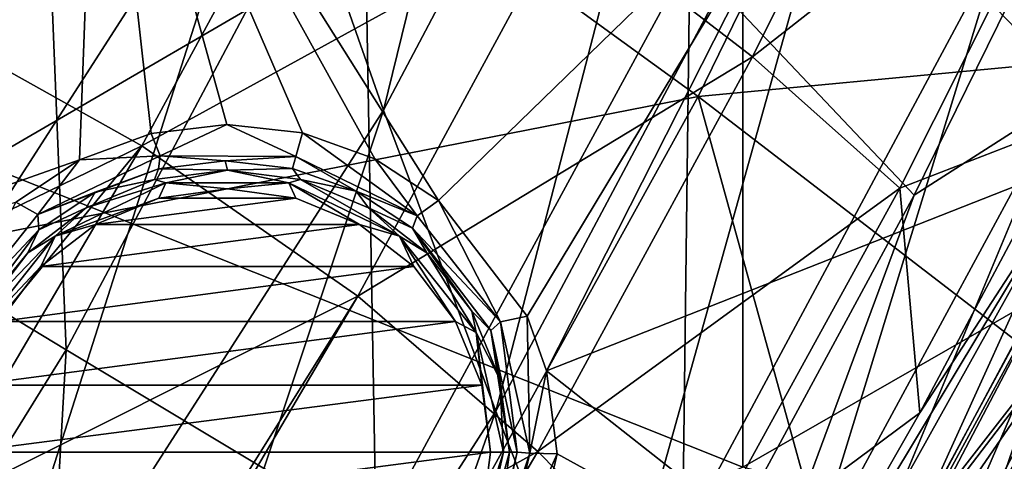
# Model space of a CAD drawing. Units: millimetres. Extents: x 1258 to 1650, y -245 to 485.
# Drawn here: x 1559 to 1585, y -136 to -124 of the extents above; entities that cross this region are included whole.
import ezdxf

# ---------------------------------------------------------------- set-up
doc = ezdxf.new("R2010")
doc.units = ezdxf.units.MM
doc.header["$LTSCALE"] = 65.185185
for name, color, linetype in [('111', 7, 'CONTINUOUS'), ('164', 7, 'CONTINUOUS'), ('165', 7, 'CONTINUOUS'), ('169', 7, 'CONTINUOUS'), ('170', 7, 'CONTINUOUS'), ('171', 7, 'CONTINUOUS'), ('172', 7, 'CONTINUOUS'), ('173', 7, 'CONTINUOUS'), ('174', 7, 'CONTINUOUS'), ('188', 7, 'CONTINUOUS'), ('191', 7, 'CONTINUOUS'), ('193', 7, 'CONTINUOUS'), ('205', 7, 'CONTINUOUS'), ('255', 7, 'CONTINUOUS'), ('267', 7, 'CONTINUOUS'), ('272', 7, 'CONTINUOUS'), ('305', 7, 'CONTINUOUS'), ('308', 7, 'CONTINUOUS'), ('313', 7, 'CONTINUOUS'), ('389', 7, 'CONTINUOUS'), ('432', 7, 'CONTINUOUS'), ('66', 7, 'CONTINUOUS')]:
    doc.layers.add(name, color=color, linetype=linetype)

msp = doc.modelspace()

# ---------------------------------------------------------------- linework, layer by layer
at = {"layer": '111', "linetype": 'Continuous'}
for points in [[(1557.759, -127.922, 419.1), (1557.759, -110.744, 419.1), (1577.779, -116.277, 419.1), (1557.759, -127.922, 419.1)], [(1577.779, -135.904, 419.1), (1557.759, -127.922, 419.1), (1577.779, -116.277, 419.1), (1577.779, -135.904, 419.1)], [(1597.826, -118.856, 419.1), (1594.025, -126.587, 419.1), (1577.779, -116.277, 419.1), (1597.826, -118.856, 419.1)], [(1594.025, -126.587, 419.1), (1577.779, -135.904, 419.1), (1577.779, -116.277, 419.1), (1594.025, -126.587, 419.1)], [(1594.025, -126.587, 419.1), (1587.784, -138.518, 419.1), (1577.779, -135.904, 419.1), (1594.025, -126.587, 419.1)], [(1558.126, -144.703, 419.1), (1557.759, -127.922, 419.1), (1577.779, -135.904, 419.1), (1558.126, -144.703, 419.1)]]:
    msp.add_3dface(points, dxfattribs=at)
at = {"layer": '164', "linetype": 'Continuous'}
for points in [[(1552.354, -130.903, 461.813), (1543.712, -107.011, 463.072), (1561.028, -114.849, 462.1), (1552.354, -130.903, 461.813)], [(1576.605, -126.158, 460.938), (1561.028, -114.849, 462.1), (1585.363, -108.223, 461.205), (1576.605, -126.158, 460.938)], [(1576.605, -126.158, 460.938), (1585.363, -108.223, 461.205), (1592.591, -124.648, 460.163), (1576.605, -126.158, 460.938)], [(1552.354, -130.903, 461.813), (1561.028, -114.849, 462.1), (1576.605, -126.158, 460.938), (1552.354, -130.903, 461.813)], [(1587.553, -134.564, 460.033), (1576.605, -126.158, 460.938), (1592.591, -124.648, 460.163), (1587.553, -134.564, 460.033)], [(1566.769, -143.962, 460.668), (1552.354, -130.903, 461.813), (1576.605, -126.158, 460.938), (1566.769, -143.962, 460.668)], [(1566.769, -143.962, 460.668), (1576.605, -126.158, 460.938), (1581.846, -145.095, 459.894), (1566.769, -143.962, 460.668)], [(1581.846, -145.095, 459.894), (1576.605, -126.158, 460.938), (1587.553, -134.564, 460.033), (1581.846, -145.095, 459.894)], [(1542.519, -146.781, 461.518), (1552.354, -130.903, 461.813), (1566.769, -143.962, 460.668), (1542.519, -146.781, 461.518)]]:
    msp.add_3dface(points, dxfattribs=at)
at = {"layer": '165', "linetype": 'Continuous'}
for points in [[(1552.157, -130.709, 457.004), (1560.813, -114.661, 457.264), (1543.52, -106.821, 458.222), (1552.157, -130.709, 457.004)], [(1594.338, -113.966, 455.634), (1579.853, -119.1, 456.214), (1587.868, -127.368, 455.477), (1594.338, -113.966, 455.634)], [(1552.157, -130.709, 457.004), (1560.328, -127.821, 456.784), (1560.813, -114.661, 457.264), (1552.157, -130.709, 457.004)], [(1560.328, -127.821, 456.784), (1562.211, -127.129, 456.73), (1560.813, -114.661, 457.264), (1560.328, -127.821, 456.784)], [(1569.774, -128.888, 456.324), (1579.853, -119.1, 456.214), (1560.813, -114.661, 457.264), (1569.774, -128.888, 456.324)], [(1568.094, -127.791, 456.444), (1569.774, -128.888, 456.324), (1560.813, -114.661, 457.264), (1568.094, -127.791, 456.444)], [(1566.195, -127.111, 456.556), (1568.094, -127.791, 456.444), (1560.813, -114.661, 457.264), (1566.195, -127.111, 456.556)], [(1564.199, -126.888, 456.653), (1566.195, -127.111, 456.556), (1560.813, -114.661, 457.264), (1564.199, -126.888, 456.653)], [(1562.211, -127.129, 456.73), (1564.199, -126.888, 456.653), (1560.813, -114.661, 457.264), (1562.211, -127.129, 456.73)], [(1572.106, -131.93, 456.096), (1579.853, -119.1, 456.214), (1569.774, -128.888, 456.324), (1572.106, -131.93, 456.096)], [(1572.617, -133.368, 456.016), (1579.853, -119.1, 456.214), (1572.106, -131.93, 456.096), (1572.617, -133.368, 456.016)], [(1579.853, -119.1, 456.214), (1572.617, -133.368, 456.016), (1587.868, -127.368, 455.477), (1579.853, -119.1, 456.214)], [(1587.868, -127.368, 455.477), (1572.617, -133.368, 456.016), (1581.178, -140.109, 455.326), (1587.868, -127.368, 455.477)], [(1558.648, -128.938, 456.811), (1560.328, -127.821, 456.784), (1552.157, -130.709, 457.004), (1558.648, -128.938, 456.811)], [(1572.617, -133.368, 456.016), (1572.893, -135.553, 455.917), (1581.178, -140.109, 455.326), (1572.617, -133.368, 456.016)], [(1581.178, -140.109, 455.326), (1572.893, -135.553, 455.917), (1572.03, -139.296, 455.809), (1581.178, -140.109, 455.326)]]:
    msp.add_3dface(points, dxfattribs=at)
at = {"layer": '169', "linetype": 'Continuous'}
for points in [[(1562.401, -128.06, 455.784), (1564.217, -128.089, 451.071), (1564.163, -127.846, 455.707), (1562.401, -128.06, 455.784)], [(1564.163, -127.846, 455.707), (1564.217, -128.089, 451.071), (1565.931, -128.045, 455.61), (1564.163, -127.846, 455.707)], [(1560.736, -128.674, 455.838), (1562.296, -128.342, 451.071), (1562.401, -128.06, 455.784), (1560.736, -128.674, 455.838)], [(1562.296, -128.342, 451.071), (1564.217, -128.089, 451.071), (1562.401, -128.06, 455.784), (1562.296, -128.342, 451.071)], [(1564.217, -128.089, 451.071), (1566.139, -128.342, 451.071), (1565.931, -128.045, 455.61), (1564.217, -128.089, 451.071)], [(1565.931, -128.045, 455.61), (1566.139, -128.342, 451.071), (1567.608, -128.648, 455.498), (1565.931, -128.045, 455.61)], [(1560.505, -129.083, 451.071), (1562.296, -128.342, 451.071), (1560.736, -128.674, 455.838), (1560.505, -129.083, 451.071)], [(1566.139, -128.342, 451.071), (1567.93, -129.083, 451.071), (1567.608, -128.648, 455.498), (1566.139, -128.342, 451.071)], [(1559.254, -129.658, 455.865), (1560.505, -129.083, 451.071), (1560.736, -128.674, 455.838), (1559.254, -129.658, 455.865)], [(1567.608, -128.648, 455.498), (1567.93, -129.083, 451.071), (1569.091, -129.616, 455.378), (1567.608, -128.648, 455.498)], [(1558.967, -130.264, 451.071), (1560.505, -129.083, 451.071), (1559.254, -129.658, 455.865), (1558.967, -130.264, 451.071)], [(1567.93, -129.083, 451.071), (1569.468, -130.263, 451.071), (1569.091, -129.616, 455.378), (1567.93, -129.083, 451.071)], [(1557.191, -132.426, 455.84), (1558.967, -130.264, 451.071), (1559.254, -129.658, 455.865), (1557.191, -132.426, 455.84)], [(1569.468, -130.263, 451.071), (1570.648, -131.802, 451.071), (1569.091, -129.616, 455.378), (1569.468, -130.263, 451.071)], [(1569.091, -129.616, 455.378), (1570.648, -131.802, 451.071), (1571.153, -132.312, 455.151), (1569.091, -129.616, 455.378)], [(1557.787, -131.801, 451.071), (1558.967, -130.264, 451.071), (1557.191, -132.426, 455.84), (1557.787, -131.801, 451.071)], [(1570.648, -131.802, 451.071), (1571.39, -133.593, 451.071), (1571.153, -132.312, 455.151), (1570.648, -131.802, 451.071)], [(1571.39, -133.593, 451.071), (1571.642, -135.513, 451.071), (1571.153, -132.312, 455.151), (1571.39, -133.593, 451.071)], [(1571.153, -132.312, 455.151), (1571.642, -135.513, 451.071), (1571.847, -135.513, 454.971), (1571.153, -132.312, 455.151)]]:
    msp.add_3dface(points, dxfattribs=at)
at = {"layer": '170', "linetype": 'Continuous'}
for points in [[(1571.847, -135.513, 454.971), (1571.389, -137.435, 451.071), (1571.086, -138.822, 454.863), (1571.847, -135.513, 454.971)], [(1571.847, -135.513, 454.971), (1571.642, -135.513, 451.071), (1571.389, -137.435, 451.071), (1571.847, -135.513, 454.971)]]:
    msp.add_3dface(points, dxfattribs=at)
at = {"layer": '171', "linetype": 'Continuous'}
for points in [[(1571.847, -135.513, 454.971), (1571.086, -138.822, 454.863), (1572.174, -135.541, 455.66), (1571.847, -135.513, 454.971)], [(1571.086, -138.822, 454.863), (1571.374, -138.98, 455.553), (1572.174, -135.541, 455.66), (1571.086, -138.822, 454.863)], [(1571.374, -138.98, 455.553), (1572.893, -135.553, 455.917), (1572.174, -135.541, 455.66), (1571.374, -138.98, 455.553)], [(1572.03, -139.296, 455.809), (1572.893, -135.553, 455.917), (1571.374, -138.98, 455.553), (1572.03, -139.296, 455.809)]]:
    msp.add_3dface(points, dxfattribs=at)
at = {"layer": '172', "linetype": 'Continuous'}
for points in [[(1564.199, -126.888, 456.653), (1562.211, -127.129, 456.73), (1562.451, -127.712, 456.47), (1564.199, -126.888, 456.653)], [(1566.019, -127.729, 456.299), (1564.199, -126.888, 456.653), (1562.451, -127.712, 456.47), (1566.019, -127.729, 456.299)], [(1566.195, -127.111, 456.556), (1564.199, -126.888, 456.653), (1566.019, -127.729, 456.299), (1566.195, -127.111, 456.556)], [(1562.211, -127.129, 456.73), (1560.328, -127.821, 456.784), (1562.451, -127.712, 456.47), (1562.211, -127.129, 456.73)], [(1569.215, -129.294, 456.076), (1566.195, -127.111, 456.556), (1566.019, -127.729, 456.299), (1569.215, -129.294, 456.076)], [(1568.094, -127.791, 456.444), (1566.195, -127.111, 456.556), (1569.215, -129.294, 456.076), (1568.094, -127.791, 456.444)], [(1562.451, -127.712, 456.47), (1560.328, -127.821, 456.784), (1559.226, -129.257, 456.553), (1562.451, -127.712, 456.47)], [(1562.401, -128.06, 455.784), (1562.451, -127.712, 456.47), (1559.226, -129.257, 456.553), (1562.401, -128.06, 455.784)], [(1562.401, -128.06, 455.784), (1564.163, -127.846, 455.707), (1562.451, -127.712, 456.47), (1562.401, -128.06, 455.784)], [(1564.163, -127.846, 455.707), (1566.019, -127.729, 456.299), (1562.451, -127.712, 456.47), (1564.163, -127.846, 455.707)], [(1564.163, -127.846, 455.707), (1565.931, -128.045, 455.61), (1566.019, -127.729, 456.299), (1564.163, -127.846, 455.707)], [(1565.931, -128.045, 455.61), (1567.608, -128.648, 455.498), (1566.019, -127.729, 456.299), (1565.931, -128.045, 455.61)], [(1567.608, -128.648, 455.498), (1569.215, -129.294, 456.076), (1566.019, -127.729, 456.299), (1567.608, -128.648, 455.498)], [(1560.328, -127.821, 456.784), (1558.648, -128.938, 456.811), (1559.226, -129.257, 456.553), (1560.328, -127.821, 456.784)], [(1569.774, -128.888, 456.324), (1568.094, -127.791, 456.444), (1569.215, -129.294, 456.076), (1569.774, -128.888, 456.324)], [(1560.736, -128.674, 455.838), (1562.401, -128.06, 455.784), (1559.226, -129.257, 456.553), (1560.736, -128.674, 455.838)], [(1559.254, -129.658, 455.865), (1560.736, -128.674, 455.838), (1559.226, -129.257, 456.553), (1559.254, -129.658, 455.865)], [(1567.608, -128.648, 455.498), (1569.091, -129.616, 455.378), (1569.215, -129.294, 456.076), (1567.608, -128.648, 455.498)], [(1559.226, -129.257, 456.553), (1558.648, -128.938, 456.811), (1557, -132.056, 456.534), (1559.226, -129.257, 456.553)], [(1571.408, -132.083, 455.847), (1569.774, -128.888, 456.324), (1569.215, -129.294, 456.076), (1571.408, -132.083, 455.847)], [(1572.106, -131.93, 456.096), (1569.774, -128.888, 456.324), (1571.408, -132.083, 455.847), (1572.106, -131.93, 456.096)], [(1559.254, -129.658, 455.865), (1559.226, -129.257, 456.553), (1557, -132.056, 456.534), (1559.254, -129.658, 455.865)], [(1569.091, -129.616, 455.378), (1571.408, -132.083, 455.847), (1569.215, -129.294, 456.076), (1569.091, -129.616, 455.378)], [(1557.191, -132.426, 455.84), (1559.254, -129.658, 455.865), (1557, -132.056, 456.534), (1557.191, -132.426, 455.84)], [(1569.091, -129.616, 455.378), (1571.153, -132.312, 455.151), (1571.408, -132.083, 455.847), (1569.091, -129.616, 455.378)], [(1571.153, -132.312, 455.151), (1571.847, -135.513, 454.971), (1571.408, -132.083, 455.847), (1571.153, -132.312, 455.151)], [(1572.174, -135.541, 455.66), (1572.106, -131.93, 456.096), (1571.408, -132.083, 455.847), (1572.174, -135.541, 455.66)], [(1571.847, -135.513, 454.971), (1572.174, -135.541, 455.66), (1571.408, -132.083, 455.847), (1571.847, -135.513, 454.971)], [(1572.617, -133.368, 456.016), (1572.106, -131.93, 456.096), (1572.174, -135.541, 455.66), (1572.617, -133.368, 456.016)], [(1572.893, -135.553, 455.917), (1572.617, -133.368, 456.016), (1572.174, -135.541, 455.66), (1572.893, -135.553, 455.917)]]:
    msp.add_3dface(points, dxfattribs=at)
at = {"layer": '173', "linetype": 'Continuous'}
for points in [[(1571.389, -137.435, 451.071), (1571.642, -135.513, 451.071), (1570.767, -138.668, 450.734), (1571.389, -137.435, 451.071)], [(1571.642, -135.513, 451.071), (1571.487, -135.513, 450.734), (1570.767, -138.668, 450.734), (1571.642, -135.513, 451.071)], [(1571.487, -135.513, 450.734), (1570.915, -137.279, 450.597), (1570.767, -138.668, 450.734), (1571.487, -135.513, 450.734)], [(1571.143, -135.513, 450.597), (1570.915, -137.279, 450.597), (1571.487, -135.513, 450.734), (1571.143, -135.513, 450.597)]]:
    msp.add_3dface(points, dxfattribs=at)
at = {"layer": '174', "linetype": 'Continuous'}
for points in [[(1564.217, -128.089, 451.071), (1562.296, -128.342, 451.071), (1562.6, -128.426, 450.734), (1564.217, -128.089, 451.071)], [(1564.217, -128.089, 451.071), (1562.6, -128.426, 450.734), (1565.835, -128.426, 450.734), (1564.217, -128.089, 451.071)], [(1566.139, -128.342, 451.071), (1564.217, -128.089, 451.071), (1565.835, -128.426, 450.734), (1566.139, -128.342, 451.071)], [(1560.505, -129.083, 451.071), (1559.685, -129.83, 450.734), (1562.6, -128.426, 450.734), (1560.505, -129.083, 451.071)], [(1559.685, -129.83, 450.734), (1562.416, -128.827, 450.597), (1562.6, -128.426, 450.734), (1559.685, -129.83, 450.734)], [(1562.296, -128.342, 451.071), (1560.505, -129.083, 451.071), (1562.6, -128.426, 450.734), (1562.296, -128.342, 451.071)], [(1562.416, -128.827, 450.597), (1564.218, -128.588, 450.597), (1562.6, -128.426, 450.734), (1562.416, -128.827, 450.597)], [(1562.6, -128.426, 450.734), (1564.218, -128.588, 450.597), (1565.835, -128.426, 450.734), (1562.6, -128.426, 450.734)], [(1564.218, -128.588, 450.597), (1566.019, -128.827, 450.597), (1565.835, -128.426, 450.734), (1564.218, -128.588, 450.597)], [(1566.139, -128.342, 451.071), (1565.835, -128.426, 450.734), (1568.75, -129.83, 450.734), (1566.139, -128.342, 451.071)], [(1566.019, -128.827, 450.597), (1567.691, -129.523, 450.597), (1565.835, -128.426, 450.734), (1566.019, -128.827, 450.597)], [(1565.835, -128.426, 450.734), (1567.691, -129.523, 450.597), (1568.75, -129.83, 450.734), (1565.835, -128.426, 450.734)], [(1567.93, -129.083, 451.071), (1566.139, -128.342, 451.071), (1568.75, -129.83, 450.734), (1567.93, -129.083, 451.071)], [(1560.744, -129.523, 450.597), (1562.416, -128.827, 450.597), (1559.685, -129.83, 450.734), (1560.744, -129.523, 450.597)], [(1560.505, -129.083, 451.071), (1558.967, -130.264, 451.071), (1559.685, -129.83, 450.734), (1560.505, -129.083, 451.071)], [(1569.468, -130.263, 451.071), (1567.93, -129.083, 451.071), (1568.75, -129.83, 450.734), (1569.468, -130.263, 451.071)], [(1559.311, -130.628, 450.597), (1560.744, -129.523, 450.597), (1559.685, -129.83, 450.734), (1559.311, -130.628, 450.597)], [(1567.691, -129.523, 450.597), (1569.124, -130.628, 450.597), (1568.75, -129.83, 450.734), (1567.691, -129.523, 450.597)], [(1557.787, -131.801, 451.071), (1557.668, -132.359, 450.734), (1559.685, -129.83, 450.734), (1557.787, -131.801, 451.071)], [(1557.668, -132.359, 450.734), (1559.311, -130.628, 450.597), (1559.685, -129.83, 450.734), (1557.668, -132.359, 450.734)], [(1558.967, -130.264, 451.071), (1557.787, -131.801, 451.071), (1559.685, -129.83, 450.734), (1558.967, -130.264, 451.071)], [(1569.468, -130.263, 451.071), (1568.75, -129.83, 450.734), (1570.767, -132.359, 450.734), (1569.468, -130.263, 451.071)], [(1569.124, -130.628, 450.597), (1570.224, -132.072, 450.597), (1568.75, -129.83, 450.734), (1569.124, -130.628, 450.597)], [(1568.75, -129.83, 450.734), (1570.224, -132.072, 450.597), (1570.767, -132.359, 450.734), (1568.75, -129.83, 450.734)], [(1570.648, -131.802, 451.071), (1569.468, -130.263, 451.071), (1570.767, -132.359, 450.734), (1570.648, -131.802, 451.071)], [(1558.211, -132.072, 450.597), (1559.311, -130.628, 450.597), (1557.668, -132.359, 450.734), (1558.211, -132.072, 450.597)], [(1571.39, -133.593, 451.071), (1570.648, -131.802, 451.071), (1570.767, -132.359, 450.734), (1571.39, -133.593, 451.071)], [(1570.224, -132.072, 450.597), (1570.915, -133.748, 450.597), (1570.767, -132.359, 450.734), (1570.224, -132.072, 450.597)], [(1571.487, -135.513, 450.734), (1571.39, -133.593, 451.071), (1570.767, -132.359, 450.734), (1571.487, -135.513, 450.734)], [(1571.143, -135.513, 450.597), (1571.487, -135.513, 450.734), (1570.767, -132.359, 450.734), (1571.143, -135.513, 450.597)], [(1570.915, -133.748, 450.597), (1571.143, -135.513, 450.597), (1570.767, -132.359, 450.734), (1570.915, -133.748, 450.597)], [(1571.642, -135.513, 451.071), (1571.39, -133.593, 451.071), (1571.487, -135.513, 450.734), (1571.642, -135.513, 451.071)]]:
    msp.add_3dface(points, dxfattribs=at)
at = {"layer": '188', "linetype": 'Continuous'}
for points in [[(1584.447, -141.854, 451.891), (1593.026, -133.871, 424.627), (1591.187, -129, 452.043), (1584.447, -141.854, 451.891)], [(1584.61, -149.409, 424.627), (1593.026, -133.871, 424.627), (1584.447, -141.854, 451.891), (1584.61, -149.409, 424.627)]]:
    msp.add_3dface(points, dxfattribs=at)
at = {"layer": '191', "linetype": 'Continuous'}
for points in [[(1587.868, -127.368, 455.477), (1581.178, -140.109, 455.326), (1589.492, -128.018, 454.948), (1587.868, -127.368, 455.477)], [(1581.178, -140.109, 455.326), (1580.939, -144.145, 454.761), (1589.492, -128.018, 454.948), (1581.178, -140.109, 455.326)], [(1580.939, -144.145, 454.761), (1590.686, -128.605, 453.696), (1589.492, -128.018, 454.948), (1580.939, -144.145, 454.761)], [(1582.107, -144.784, 453.511), (1590.686, -128.605, 453.696), (1580.939, -144.145, 454.761), (1582.107, -144.784, 453.511)], [(1582.107, -144.784, 453.511), (1591.187, -129, 452.043), (1590.686, -128.605, 453.696), (1582.107, -144.784, 453.511)], [(1584.447, -141.854, 451.891), (1591.187, -129, 452.043), (1582.107, -144.784, 453.511), (1584.447, -141.854, 451.891)]]:
    msp.add_3dface(points, dxfattribs=at)
at = {"layer": '193', "linetype": 'Continuous'}
for points in [[(1584.159, -146.791, 459.002), (1587.553, -134.564, 460.033), (1592.92, -130.355, 459.212), (1584.159, -146.791, 459.002)], [(1584.159, -146.791, 459.002), (1592.92, -130.355, 459.212), (1586.027, -147.813, 456.911), (1584.159, -146.791, 459.002)], [(1581.846, -145.095, 459.894), (1587.553, -134.564, 460.033), (1584.159, -146.791, 459.002), (1581.846, -145.095, 459.894)]]:
    msp.add_3dface(points, dxfattribs=at)
at = {"layer": '205', "linetype": 'Continuous'}
for points in [[(1566.019, -128.827, 450.597), (1564.218, -128.588, 450.597), (1562.416, -128.827, 450.597), (1566.019, -128.827, 450.597)], [(1567.691, -129.523, 450.597), (1566.019, -128.827, 450.597), (1560.744, -129.523, 450.597), (1567.691, -129.523, 450.597)], [(1566.019, -128.827, 450.597), (1562.416, -128.827, 450.597), (1560.744, -129.523, 450.597), (1566.019, -128.827, 450.597)], [(1569.124, -130.628, 450.597), (1567.691, -129.523, 450.597), (1559.311, -130.628, 450.597), (1569.124, -130.628, 450.597)], [(1567.691, -129.523, 450.597), (1560.744, -129.523, 450.597), (1559.311, -130.628, 450.597), (1567.691, -129.523, 450.597)], [(1570.224, -132.072, 450.597), (1569.124, -130.628, 450.597), (1558.211, -132.072, 450.597), (1570.224, -132.072, 450.597)], [(1569.124, -130.628, 450.597), (1559.311, -130.628, 450.597), (1558.211, -132.072, 450.597), (1569.124, -130.628, 450.597)], [(1570.915, -133.748, 450.597), (1570.224, -132.072, 450.597), (1557.52, -133.748, 450.597), (1570.915, -133.748, 450.597)], [(1570.224, -132.072, 450.597), (1558.211, -132.072, 450.597), (1557.52, -133.748, 450.597), (1570.224, -132.072, 450.597)], [(1557.292, -135.513, 450.597), (1571.143, -135.513, 450.597), (1570.915, -133.748, 450.597), (1557.292, -135.513, 450.597)], [(1557.292, -135.513, 450.597), (1570.915, -133.748, 450.597), (1557.52, -133.748, 450.597), (1557.292, -135.513, 450.597)], [(1557.292, -135.513, 450.597), (1557.52, -137.279, 450.597), (1571.143, -135.513, 450.597), (1557.292, -135.513, 450.597)], [(1557.52, -137.279, 450.597), (1570.915, -137.279, 450.597), (1571.143, -135.513, 450.597), (1557.52, -137.279, 450.597)]]:
    msp.add_3dface(points, dxfattribs=at)
at = {"layer": '255', "linetype": 'Continuous'}
msp.add_3dface([(1593.026, -133.871, 424.627), (1584.61, -149.409, 424.627), (1589.01, -141.836, 424.32), (1593.026, -133.871, 424.627)], dxfattribs=at)
at = {"layer": '267', "linetype": 'Continuous'}
for points in [[(1551.796, -127.87, 443.793), (1550.686, -109.232, 440.219), (1559.202, -113.726, 442.785), (1551.796, -127.87, 443.793)], [(1551.796, -127.87, 443.793), (1559.202, -113.726, 442.785), (1559.974, -132.821, 445.175), (1551.796, -127.87, 443.793)], [(1559.974, -132.821, 445.175), (1559.202, -113.726, 442.785), (1567.777, -118.135, 444.404), (1559.974, -132.821, 445.175)], [(1582.294, -128.751, 444.77), (1576.383, -122.506, 444.971), (1588.069, -116.999, 444.631), (1582.294, -128.751, 444.77)], [(1559.974, -132.821, 445.175), (1567.777, -118.135, 444.404), (1568.135, -137.712, 445.453), (1559.974, -132.821, 445.175)], [(1568.135, -137.712, 445.453), (1567.777, -118.135, 444.404), (1576.383, -122.506, 444.971), (1568.135, -137.712, 445.453)], [(1568.135, -137.712, 445.453), (1576.383, -122.506, 444.971), (1576.163, -140.065, 444.917), (1568.135, -137.712, 445.453)], [(1576.163, -140.065, 444.917), (1576.383, -122.506, 444.971), (1582.294, -128.751, 444.77), (1576.163, -140.065, 444.917)], [(1551.18, -147.018, 446.043), (1551.796, -127.87, 443.793), (1559.974, -132.821, 445.175), (1551.18, -147.018, 446.043)], [(1551.18, -147.018, 446.043), (1559.974, -132.821, 445.175), (1558.855, -152.541, 446.003), (1551.18, -147.018, 446.043)], [(1558.855, -152.541, 446.003), (1559.974, -132.821, 445.175), (1568.135, -137.712, 445.453), (1558.855, -152.541, 446.003)]]:
    msp.add_3dface(points, dxfattribs=at)
at = {"layer": '272', "linetype": 'Continuous'}
for points in [[(1582.294, -128.751, 444.77), (1588.069, -116.999, 444.631), (1586.164, -126.266, 444.13), (1582.294, -128.751, 444.77)], [(1591.342, -123.416, 440.278), (1582.132, -140.776, 440.288), (1588.002, -127.234, 442.558), (1591.342, -123.416, 440.278)], [(1582.132, -140.776, 440.288), (1591.342, -123.416, 440.278), (1587.171, -131.86, 439.808), (1582.132, -140.776, 440.288)], [(1576.776, -143.626, 444.263), (1582.294, -128.751, 444.77), (1586.164, -126.266, 444.13), (1576.776, -143.626, 444.263)], [(1578.496, -144.678, 442.613), (1576.776, -143.626, 444.263), (1586.164, -126.266, 444.13), (1578.496, -144.678, 442.613)], [(1588.002, -127.234, 442.558), (1578.496, -144.678, 442.613), (1586.164, -126.266, 444.13), (1588.002, -127.234, 442.558)], [(1588.002, -127.234, 442.558), (1582.132, -140.776, 440.288), (1578.496, -144.678, 442.613), (1588.002, -127.234, 442.558)], [(1576.163, -140.065, 444.917), (1582.294, -128.751, 444.77), (1576.776, -143.626, 444.263), (1576.163, -140.065, 444.917)], [(1578.633, -146.872, 440.059), (1582.132, -140.776, 440.288), (1587.171, -131.86, 439.808), (1578.633, -146.872, 440.059)]]:
    msp.add_3dface(points, dxfattribs=at)
at = {"layer": '305', "linetype": 'Continuous'}
for points in [[(1582.244, -137.639, 423.955), (1581.786, -138.453, 423.955), (1591.4, -125.862, 423.955), (1582.244, -137.639, 423.955)], [(1591.4, -125.862, 423.955), (1581.786, -138.453, 423.955), (1583.035, -141.575, 423.955), (1591.4, -125.862, 423.955)], [(1588.264, -126.382, 423.955), (1582.244, -137.639, 423.955), (1591.4, -125.862, 423.955), (1588.264, -126.382, 423.955)]]:
    msp.add_3dface(points, dxfattribs=at)
at = {"layer": '308', "linetype": 'Continuous'}
msp.add_3dface([(1578.633, -146.872, 440.059), (1587.171, -131.86, 439.808), (1584.719, -142.522, 426.39), (1578.633, -146.872, 440.059)], dxfattribs=at)
at = {"layer": '313', "linetype": 'Continuous'}
for points in [[(1578.039, -125.108, 433.162), (1583.242, -114.653, 432.987), (1573.113, -121.321, 435.163), (1578.039, -125.108, 433.162)], [(1578.039, -125.108, 433.162), (1587.294, -117.857, 429.527), (1583.242, -114.653, 432.987), (1578.039, -125.108, 433.162)], [(1555.66, -123.926, 435.65), (1561.965, -127.452, 436.22), (1567.294, -117.622, 435.812), (1555.66, -123.926, 435.65)], [(1561.965, -127.452, 436.22), (1573.113, -121.321, 435.163), (1567.294, -117.622, 435.812), (1561.965, -127.452, 436.22)], [(1581.912, -128.562, 429.583), (1587.294, -117.857, 429.527), (1578.039, -125.108, 433.162), (1581.912, -128.562, 429.583)], [(1581.912, -128.562, 429.583), (1586.535, -126.778, 424.814), (1587.294, -117.857, 429.527), (1581.912, -128.562, 429.583)], [(1567.648, -131.408, 435.478), (1573.113, -121.321, 435.163), (1561.965, -127.452, 436.22), (1567.648, -131.408, 435.478)], [(1567.648, -131.408, 435.478), (1578.039, -125.108, 433.162), (1573.113, -121.321, 435.163), (1567.648, -131.408, 435.478)], [(1555.66, -123.926, 435.65), (1550.048, -133.261, 436.112), (1561.965, -127.452, 436.22), (1555.66, -123.926, 435.65)], [(1572.386, -135.496, 433.354), (1578.039, -125.108, 433.162), (1567.648, -131.408, 435.478), (1572.386, -135.496, 433.354)], [(1572.386, -135.496, 433.354), (1581.912, -128.562, 429.583), (1578.039, -125.108, 433.162), (1572.386, -135.496, 433.354)], [(1582.443, -134.472, 424.821), (1586.535, -126.778, 424.814), (1581.912, -128.562, 429.583), (1582.443, -134.472, 424.821)], [(1561.965, -127.452, 436.22), (1550.048, -133.261, 436.112), (1554.846, -136.091, 436.622), (1561.965, -127.452, 436.22)], [(1556.3, -137.08, 436.628), (1561.965, -127.452, 436.22), (1554.846, -136.091, 436.622), (1556.3, -137.08, 436.628)], [(1556.3, -137.08, 436.628), (1567.648, -131.408, 435.478), (1561.965, -127.452, 436.22), (1556.3, -137.08, 436.628)], [(1576.051, -139.223, 429.647), (1581.912, -128.562, 429.583), (1572.386, -135.496, 433.354), (1576.051, -139.223, 429.647)], [(1576.051, -139.223, 429.647), (1582.443, -134.472, 424.821), (1581.912, -128.562, 429.583), (1576.051, -139.223, 429.647)], [(1561.536, -141.195, 435.873), (1567.648, -131.408, 435.478), (1556.3, -137.08, 436.628), (1561.536, -141.195, 435.873)], [(1561.762, -141.393, 435.806), (1567.648, -131.408, 435.478), (1561.536, -141.195, 435.873), (1561.762, -141.393, 435.806)], [(1561.762, -141.393, 435.806), (1572.386, -135.496, 433.354), (1567.648, -131.408, 435.478), (1561.762, -141.393, 435.806)], [(1576.599, -144.696, 424.83), (1582.443, -134.472, 424.821), (1576.051, -139.223, 429.647), (1576.599, -144.696, 424.83)], [(1566.274, -145.824, 433.554), (1572.386, -135.496, 433.354), (1561.762, -141.393, 435.806), (1566.274, -145.824, 433.554)], [(1566.274, -145.824, 433.554), (1576.051, -139.223, 429.647), (1572.386, -135.496, 433.354), (1566.274, -145.824, 433.554)]]:
    msp.add_3dface(points, dxfattribs=at)
at = {"layer": '389', "linetype": 'Continuous'}
for points in [[(1582.244, -137.639, 423.955), (1588.264, -126.382, 423.955), (1586.569, -128.123, 424.133), (1582.244, -137.639, 423.955)], [(1586.535, -126.778, 424.814), (1582.443, -134.472, 424.821), (1586.569, -128.123, 424.133), (1586.535, -126.778, 424.814)], [(1582.443, -134.472, 424.821), (1576.599, -144.696, 424.83), (1586.569, -128.123, 424.133), (1582.443, -134.472, 424.821)], [(1586.569, -128.123, 424.133), (1576.599, -144.696, 424.83), (1576.936, -145.381, 424.141), (1586.569, -128.123, 424.133)], [(1582.244, -137.639, 423.955), (1586.569, -128.123, 424.133), (1576.936, -145.381, 424.141), (1582.244, -137.639, 423.955)]]:
    msp.add_3dface(points, dxfattribs=at)
at = {"layer": '432', "linetype": 'Continuous'}
for points in [[(1591.4, -125.862, 423.955), (1583.035, -141.575, 423.955), (1588.761, -133.498, 424.328), (1591.4, -125.862, 423.955)], [(1580.384, -146.201, 423.955), (1578.974, -150.811, 424.328), (1588.761, -133.498, 424.328), (1580.384, -146.201, 423.955)], [(1578.974, -150.811, 424.328), (1589.406, -133.84, 425.313), (1588.761, -133.498, 424.328), (1578.974, -150.811, 424.328)], [(1583.035, -141.575, 423.955), (1580.384, -146.201, 423.955), (1588.761, -133.498, 424.328), (1583.035, -141.575, 423.955)], [(1579.6, -151.187, 425.313), (1589.406, -133.84, 425.313), (1578.974, -150.811, 424.328), (1579.6, -151.187, 425.313)], [(1579.6, -151.187, 425.313), (1584.719, -142.522, 426.39), (1589.406, -133.84, 425.313), (1579.6, -151.187, 425.313)]]:
    msp.add_3dface(points, dxfattribs=at)
at = {"layer": '66', "linetype": 'Continuous'}
for points in [[(1565.341, -118.04, 233.375), (1568.324, -126.514, 251.536), (1574.826, -100.042, 233.392), (1565.341, -118.04, 233.375)], [(1574.826, -100.042, 233.392), (1568.324, -126.514, 251.536), (1578.148, -107.957, 251.638), (1574.826, -100.042, 233.392)], [(1549.395, -116.91, 197.302), (1551.785, -125.748, 215.603), (1559.742, -100.916, 197.177), (1549.395, -116.91, 197.302)], [(1559.742, -100.916, 197.177), (1551.785, -125.748, 215.603), (1562.449, -109.224, 215.543), (1559.742, -100.916, 197.177)], [(1584.569, -122.121, 289.648), (1587.418, -128.038, 309.504), (1593.726, -101.895, 289.88), (1584.569, -122.121, 289.648)], [(1568.324, -126.514, 251.536), (1571.28, -134.435, 270.203), (1578.148, -107.957, 251.638), (1568.324, -126.514, 251.536)], [(1578.148, -107.957, 251.638), (1571.28, -134.435, 270.203), (1581.437, -115.363, 270.369), (1578.148, -107.957, 251.638)], [(1551.785, -125.748, 215.603), (1554.346, -135.136, 233.354), (1562.449, -109.224, 215.543), (1551.785, -125.748, 215.603)], [(1562.449, -109.224, 215.543), (1554.346, -135.136, 233.354), (1565.341, -118.04, 233.375), (1562.449, -109.224, 215.543)], [(1571.28, -134.435, 270.203), (1574.089, -141.657, 289.442), (1581.437, -115.363, 270.369), (1571.28, -134.435, 270.203)], [(1581.437, -115.363, 270.369), (1574.089, -141.657, 289.442), (1584.569, -122.121, 289.648), (1581.437, -115.363, 270.369)], [(1554.346, -135.136, 233.354), (1556.995, -144.156, 251.446), (1565.341, -118.04, 233.375), (1554.346, -135.136, 233.354)], [(1565.341, -118.04, 233.375), (1556.995, -144.156, 251.446), (1568.324, -126.514, 251.536), (1565.341, -118.04, 233.375)], [(1574.089, -141.657, 289.442), (1576.635, -147.976, 309.281), (1584.569, -122.121, 289.648), (1574.089, -141.657, 289.442)], [(1584.569, -122.121, 289.648), (1576.635, -147.976, 309.281), (1587.418, -128.038, 309.504), (1584.569, -122.121, 289.648)], [(1556.995, -144.156, 251.446), (1559.62, -152.582, 270.06), (1568.324, -126.514, 251.536), (1556.995, -144.156, 251.446)], [(1568.324, -126.514, 251.536), (1559.62, -152.582, 270.06), (1571.28, -134.435, 270.203), (1568.324, -126.514, 251.536)], [(1576.635, -147.976, 309.281), (1578.806, -153.127, 329.729), (1587.418, -128.038, 309.504), (1576.635, -147.976, 309.281)], [(1587.418, -128.038, 309.504), (1578.806, -153.127, 329.729), (1589.865, -132.862, 329.945), (1587.418, -128.038, 309.504)], [(1578.806, -153.127, 329.729), (1580.498, -156.754, 350.686), (1589.865, -132.862, 329.945), (1578.806, -153.127, 329.729)], [(1589.865, -132.862, 329.945), (1580.498, -156.754, 350.686), (1591.801, -136.253, 350.872), (1589.865, -132.862, 329.945)], [(1559.62, -152.582, 270.06), (1562.112, -160.258, 289.264), (1571.28, -134.435, 270.203), (1559.62, -152.582, 270.06)], [(1571.28, -134.435, 270.203), (1562.112, -160.258, 289.264), (1574.089, -141.657, 289.442), (1571.28, -134.435, 270.203)]]:
    msp.add_3dface(points, dxfattribs=at)

doc.saveas('drawing.dxf')
